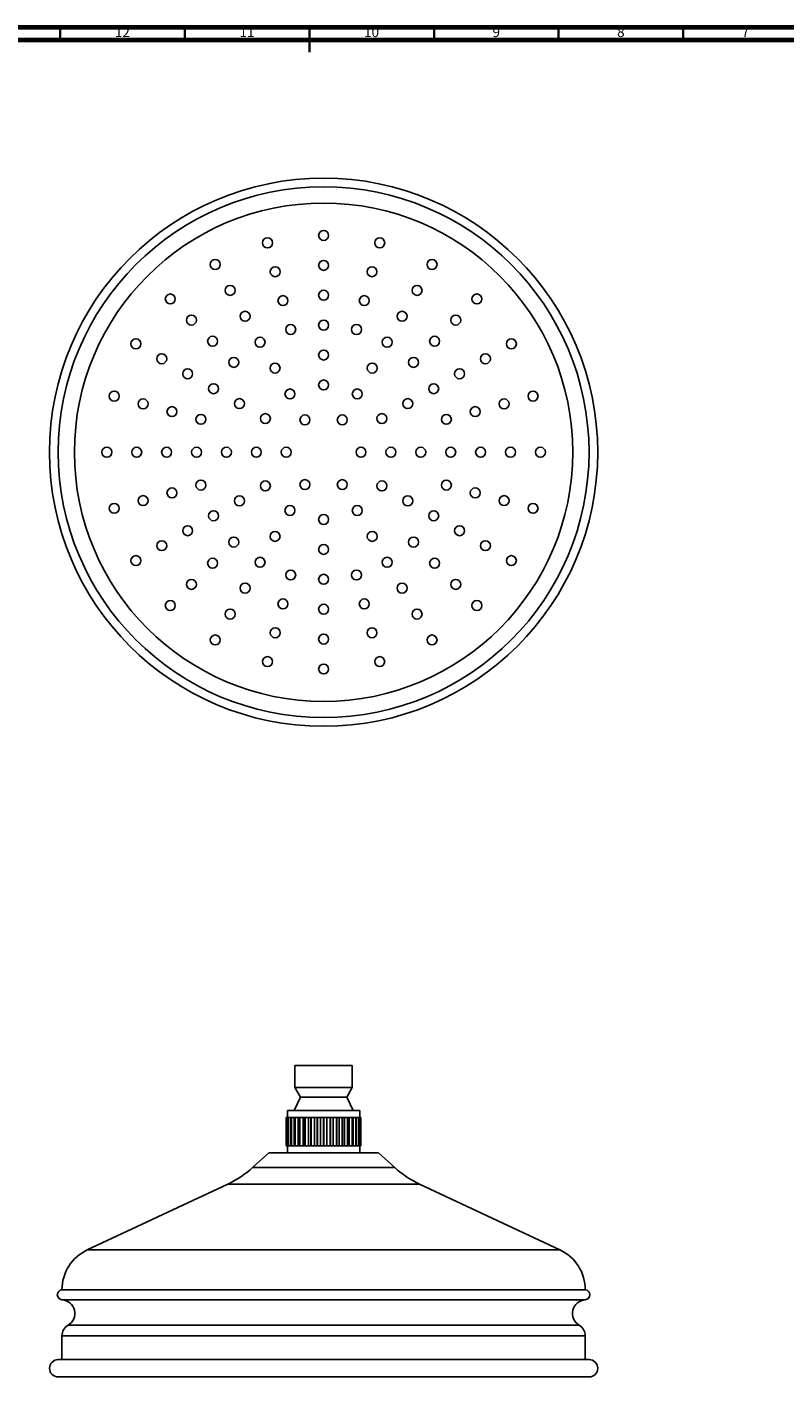
# Model space of a CAD drawing. Units: millimetres. Extents: x 5 to 995, y 5 to 995.
# Drawn here: x 387 to 691, y 453 to 995 of the extents above; entities that cross this region are included whole.
import ezdxf

# ---------------------------------------------------------------- set-up
doc = ezdxf.new("R2010")
doc.units = ezdxf.units.MM
doc.styles.add('SLDTEXTSTYLE0', font='TXT', dxfattribs={"width": 0.75})

msp = doc.modelspace()

# ---------------------------------------------------------------- linework, layer by layer
at = {"color": 5, "linetype": 'Continuous', "lineweight": 70}
for p, q in [((5, 995), (995, 995)), ((10, 990), (990, 990))]:
    msp.add_line(p, q, dxfattribs=at)
at = {"color": 5, "linetype": 'Continuous', "lineweight": 35}
for p, q in [((400, 990), (400, 995)), ((450, 990), (450, 995)), ((500, 995), (500, 985)), ((500, 990), (500, 995)), ((550, 990), (550, 995)), ((600, 990), (600, 995)), ((650, 990), (650, 995))]:
    msp.add_line(p, q, dxfattribs=at)
at = {"color": 7, "linetype": 'Continuous', "lineweight": 25}
for p, q in [((494.18, 578.33), (494.18, 569.53)), ((517.18, 578.33), (494.18, 578.33)), ((517.18, 569.53), (517.18, 578.33)), ((494.18, 569.53), (496.43, 565.63)), ((517.18, 569.53), (494.18, 569.53)), ((514.93, 565.63), (517.18, 569.53)), ((496.43, 565.63), (493.88, 560.33)), ((514.93, 565.63), (496.43, 565.63)), ((517.48, 560.33), (514.93, 565.63)), ((491.18, 560.33), (491.18, 557.53)), ((520.18, 560.33), (491.18, 560.33)), ((520.18, 557.53), (520.18, 560.33)), ((490.68, 546.13), (490.68, 557.53)), ((490.91, 557.53), (490.68, 557.53)), ((490.68, 546.13), (490.68, 557.53)), ((490.68, 557.53), (490.68, 557.53)), ((490.91, 546.13), (490.91, 557.53)), ((490.93, 557.53), (490.91, 557.53)), ((490.93, 546.13), (490.93, 557.53)), ((491.58, 557.53), (490.93, 557.53)), ((491.58, 546.13), (491.58, 557.53)), ((491.64, 557.53), (491.58, 557.53)), ((491.64, 546.13), (491.64, 557.53)), ((492.57, 557.53), (491.64, 557.53)), ((492.57, 546.13), (492.57, 557.53)), ((492.69, 557.53), (492.57, 557.53)), ((492.69, 546.13), (492.69, 557.53)), ((492.76, 557.53), (492.69, 557.53)), ((492.76, 546.13), (492.76, 557.53)), ((493.84, 557.53), (492.76, 557.53)), ((493.84, 546.13), (493.84, 557.53)), ((494.19, 557.53), (493.84, 557.53)), ((494.19, 546.13), (494.19, 557.53)), ((494.28, 557.53), (494.19, 557.53)), ((494.28, 546.13), (494.28, 557.53)), ((495.48, 557.53), (494.28, 557.53)), ((495.48, 546.13), (495.48, 557.53)), ((496.04, 557.53), (495.48, 557.53)), ((496.04, 546.13), (496.04, 557.53)), ((496.15, 557.53), (496.04, 557.53)), ((496.15, 546.13), (496.15, 557.53)), ((497.42, 557.53), (496.15, 557.53)), ((497.42, 546.13), (497.42, 557.53)), ((498.18, 557.53), (497.42, 557.53)), ((498.18, 546.13), (498.18, 557.53)), ((498.31, 557.53), (498.18, 557.53)), ((498.31, 546.13), (498.31, 557.53)), ((499.62, 557.53), (498.31, 557.53)), ((499.62, 546.13), (499.62, 557.53)), ((500.55, 557.53), (499.62, 557.53)), ((500.55, 546.13), (500.55, 557.53)), ((500.69, 557.53), (500.55, 557.53)), ((500.69, 546.13), (500.69, 557.53)), ((502, 557.53), (500.69, 557.53)), ((502, 546.13), (502, 557.53)), ((503.08, 557.53), (502, 557.53)), ((503.08, 546.13), (503.08, 557.53)), ((503.22, 557.53), (503.08, 557.53)), ((503.22, 546.13), (503.22, 557.53)), ((504.49, 557.53), (503.22, 557.53)), ((504.49, 546.13), (504.49, 557.53)), ((505.68, 557.53), (504.49, 557.53)), ((505.68, 546.13), (505.68, 557.53)), ((505.83, 557.53), (505.68, 557.53)), ((505.83, 546.13), (505.83, 557.53)), ((507.01, 557.53), (505.83, 557.53)), ((507.01, 546.13), (507.01, 557.53)), ((508.29, 557.53), (507.01, 557.53)), ((508.29, 546.13), (508.29, 557.53)), ((508.43, 557.53), (508.29, 557.53)), ((508.43, 546.13), (508.43, 557.53)), ((509.5, 557.53), (508.43, 557.53)), ((509.5, 546.13), (509.5, 557.53)), ((510.81, 557.53), (509.5, 557.53)), ((510.81, 546.13), (510.81, 557.53)), ((510.95, 557.53), (510.81, 557.53)), ((510.95, 546.13), (510.95, 557.53)), ((511.87, 557.53), (510.95, 557.53)), ((511.87, 546.13), (511.87, 557.53)), ((513.18, 557.53), (511.87, 557.53)), ((513.18, 546.13), (513.18, 557.53)), ((513.31, 557.53), (513.18, 557.53)), ((513.31, 546.13), (513.31, 557.53)), ((514.06, 557.53), (513.31, 557.53)), ((514.06, 546.13), (514.06, 557.53)), ((515.32, 557.53), (514.06, 557.53)), ((515.32, 546.13), (515.32, 557.53)), ((515.43, 557.53), (515.32, 557.53)), ((515.43, 546.13), (515.43, 557.53)), ((515.98, 557.53), (515.43, 557.53)), ((515.98, 546.13), (515.98, 557.53)), ((517.17, 557.53), (515.98, 557.53)), ((517.17, 546.13), (517.17, 557.53)), ((517.27, 557.53), (517.17, 557.53)), ((517.27, 546.13), (517.27, 557.53)), ((517.6, 557.53), (517.27, 557.53)), ((517.6, 546.13), (517.6, 557.53)), ((518.67, 557.53), (517.6, 557.53)), ((518.67, 546.13), (518.67, 557.53)), ((518.74, 557.53), (518.67, 557.53)), ((518.74, 546.13), (518.74, 557.53)), ((518.85, 557.53), (518.74, 557.53)), ((518.85, 546.13), (518.85, 557.53)), ((519.78, 557.53), (518.85, 557.53)), ((519.78, 546.13), (519.78, 557.53)), ((519.83, 557.53), (519.78, 557.53)), ((519.83, 546.13), (519.83, 557.53)), ((520.45, 557.53), (519.83, 557.53)), ((520.45, 546.13), (520.45, 557.53)), ((520.48, 557.53), (520.45, 557.53)), ((520.48, 546.13), (520.48, 557.53)), ((520.68, 557.53), (520.48, 557.53)), ((520.68, 546.13), (520.68, 557.53)), ((483.68, 543.33), (477.14, 537.38)), ((483.68, 543.33), (527.68, 543.33)), ((490.68, 546.13), (490.91, 546.13)), ((490.68, 546.13), (490.68, 546.13)), ((490.93, 546.13), (490.91, 546.13)), ((490.93, 546.13), (491.58, 546.13)), ((491.18, 546.13), (491.18, 543.33)), ((491.64, 546.13), (491.58, 546.13)), ((491.64, 546.13), (492.57, 546.13)), ((492.57, 546.13), (492.69, 546.13)), ((492.76, 546.13), (492.69, 546.13)), ((492.76, 546.13), (493.84, 546.13)), ((493.84, 546.13), (494.19, 546.13)), ((494.28, 546.13), (494.19, 546.13)), ((494.28, 546.13), (495.48, 546.13)), ((495.48, 546.13), (496.04, 546.13)), ((496.15, 546.13), (496.04, 546.13)), ((496.15, 546.13), (497.42, 546.13)), ((497.42, 546.13), (498.18, 546.13)), ((498.31, 546.13), (498.18, 546.13)), ((498.31, 546.13), (499.62, 546.13)), ((499.62, 546.13), (500.55, 546.13)), ((500.69, 546.13), (500.55, 546.13)), ((500.69, 546.13), (502, 546.13)), ((502, 546.13), (503.08, 546.13)), ((503.22, 546.13), (503.08, 546.13)), ((503.22, 546.13), (504.49, 546.13)), ((504.49, 546.13), (505.68, 546.13)), ((505.83, 546.13), (505.68, 546.13)), ((505.83, 546.13), (507.01, 546.13)), ((507.01, 546.13), (508.29, 546.13)), ((508.43, 546.13), (508.29, 546.13)), ((508.43, 546.13), (509.5, 546.13)), ((509.5, 546.13), (510.81, 546.13)), ((510.95, 546.13), (510.81, 546.13)), ((510.95, 546.13), (511.87, 546.13)), ((511.87, 546.13), (513.18, 546.13)), ((513.31, 546.13), (513.18, 546.13)), ((513.31, 546.13), (514.06, 546.13)), ((514.06, 546.13), (515.32, 546.13)), ((515.43, 546.13), (515.32, 546.13)), ((515.43, 546.13), (515.98, 546.13)), ((515.98, 546.13), (517.17, 546.13)), ((517.27, 546.13), (517.17, 546.13)), ((517.27, 546.13), (517.6, 546.13)), ((517.6, 546.13), (518.67, 546.13)), ((518.74, 546.13), (518.67, 546.13)), ((518.74, 546.13), (518.85, 546.13)), ((518.85, 546.13), (519.78, 546.13)), ((519.83, 546.13), (519.78, 546.13)), ((519.83, 546.13), (520.45, 546.13)), ((520.18, 543.33), (520.18, 546.13)), ((520.48, 546.13), (520.45, 546.13)), ((520.48, 546.13), (520.68, 546.13)), ((534.22, 537.38), (527.68, 543.33)), ((467.22, 530.77), (410.85, 504.33)), ((600.51, 504.33), (544.14, 530.77)), ((400.68, 488.33), (610.68, 488.33)), ((400.68, 469.83), (400.68, 460.33)), ((610.68, 460.33), (610.68, 469.83)), ((399.18, 460.33), (612.18, 460.33)), ((399.18, 453.33), (612.18, 453.33))]:
    msp.add_line(p, q, dxfattribs=at)
at = {"color": 8, "linetype": 'Continuous', "lineweight": 25}
for p, q in [((477.14, 537.38), (534.22, 537.38)), ((544.14, 530.77), (467.22, 530.77)), ((410.85, 504.33), (600.51, 504.33)), ((400.68, 484.34), (610.68, 484.34)), ((403.12, 474.12), (608.24, 474.12)), ((400.68, 469.83), (610.68, 469.83))]:
    msp.add_line(p, q, dxfattribs=at)
at = {"color": 7, "linetype": 'Continuous', "lineweight": 25}
for centre, radius in [((505.68, 824.47), 110), ((505.68, 824.47), 106.5), ((505.68, 824.47), 100), ((483.16, 908.5), 2), ((505.68, 911.47), 2), ((528.2, 908.5), 2), ((462.18, 899.81), 2), ((505.68, 899.47), 2), ((549.18, 899.81), 2), ((486.27, 896.91), 2), ((525.09, 896.91), 2), ((468.18, 889.42), 2), ((505.68, 887.47), 2), ((543.18, 889.42), 2), ((444.16, 885.98), 2), ((489.37, 885.32), 2), ((521.99, 885.32), 2), ((567.2, 885.98), 2), ((452.65, 877.5), 2), ((474.18, 879.03), 2), ((537.18, 879.03), 2), ((558.71, 877.5), 2), ((492.48, 873.73), 2), ((505.68, 875.47), 2), ((518.88, 873.73), 2), ((430.34, 867.97), 2), ((461.13, 869.01), 2), ((480.18, 868.63), 2), ((531.18, 868.63), 2), ((550.23, 869.01), 2), ((581.02, 867.97), 2), ((440.73, 861.97), 2), ((469.62, 860.53), 2), ((505.68, 863.47), 2), ((541.74, 860.53), 2), ((570.63, 861.97), 2), ((451.12, 855.97), 2), ((486.18, 858.24), 2), ((525.18, 858.24), 2), ((560.24, 855.97), 2), ((461.51, 849.97), 2), ((505.68, 851.47), 2), ((549.85, 849.97), 2), ((421.64, 846.98), 2), ((433.24, 843.88), 2), ((471.91, 843.97), 2), ((492.18, 847.85), 2), ((519.18, 847.85), 2), ((539.46, 843.97), 2), ((578.12, 843.88), 2), ((589.72, 846.98), 2), ((444.83, 840.77), 2), ((482.3, 837.97), 2), ((529.06, 837.97), 2), ((566.53, 840.77), 2), ((456.42, 837.67), 2), ((498.18, 837.46), 2), ((513.18, 837.46), 2), ((554.94, 837.67), 2), ((418.68, 824.47), 2), ((430.68, 824.47), 2), ((442.68, 824.47), 2), ((454.68, 824.47), 2), ((466.68, 824.47), 2), ((478.68, 824.47), 2), ((490.68, 824.47), 2), ((520.68, 824.47), 2), ((532.68, 824.47), 2), ((544.68, 824.47), 2), ((556.68, 824.47), 2), ((568.68, 824.47), 2), ((580.68, 824.47), 2), ((592.68, 824.47), 2), ((456.42, 811.27), 2), ((482.3, 810.97), 2), ((498.18, 811.48), 2), ((513.18, 811.48), 2), ((529.06, 810.97), 2), ((554.94, 811.27), 2), ((444.83, 808.16), 2), ((566.53, 808.16), 2), ((421.64, 801.95), 2), ((433.24, 805.05), 2), ((471.91, 804.97), 2), ((492.18, 801.08), 2), ((519.18, 801.08), 2), ((539.46, 804.97), 2), ((578.12, 805.05), 2), ((589.72, 801.95), 2), ((461.51, 798.97), 2), ((505.68, 797.47), 2), ((549.85, 798.97), 2), ((451.12, 792.97), 2), ((486.18, 790.69), 2), ((525.18, 790.69), 2), ((560.24, 792.97), 2), ((440.73, 786.97), 2), ((469.62, 788.4), 2), ((505.68, 785.47), 2), ((541.74, 788.4), 2), ((570.63, 786.97), 2), ((430.34, 780.97), 2), ((461.13, 779.92), 2), ((480.18, 780.3), 2), ((531.18, 780.3), 2), ((550.23, 779.92), 2), ((581.02, 780.97), 2), ((492.48, 775.2), 2), ((505.68, 773.47), 2), ((518.88, 775.2), 2), ((452.65, 771.43), 2), ((474.18, 769.91), 2), ((537.18, 769.91), 2), ((558.71, 771.43), 2), ((444.16, 762.95), 2), ((489.37, 763.61), 2), ((521.99, 763.61), 2), ((567.2, 762.95), 2), ((468.18, 759.51), 2), ((505.68, 761.47), 2), ((543.18, 759.51), 2), ((486.27, 752.02), 2), ((525.09, 752.02), 2), ((462.18, 749.12), 2), ((505.68, 749.47), 2), ((549.18, 749.12), 2), ((483.16, 740.43), 2), ((528.2, 740.43), 2), ((505.68, 737.47), 2)]:
    msp.add_circle(centre, radius, dxfattribs=at)
for centre, radius, start, end in [((450.24, 566.98), 40, 295.1272, 312.2737), ((561.13, 566.98), 40, 227.7263, 244.8728), ((418.35, 488.33), 17.67, 115.1272, 180), ((593.01, 488.33), 17.67, 0, 64.8728), ((400.82, 486.33), 2, 93.8779, 266.1221), ((610.55, 486.33), 2, 273.8779, 86.1221), ((400.31, 478.85), 5.5, 300.7715, 86.1221), ((611.05, 478.85), 5.5, 93.8779, 239.2285), ((405.68, 469.83), 5, 120.7715, 180), ((605.68, 469.83), 5, 0, 59.2285), ((399.18, 456.83), 3.5, 90, 270), ((612.18, 456.83), 3.5, 270, 90)]:
    msp.add_arc(centre, radius, start, end, dxfattribs=at)

# ---------------------------------------------------------------- texts
at = {"color": 7, "linetype": 'Continuous', "lineweight": 0, "attachment_point": 2, "style": 'SLDTEXTSTYLE0'}
for s, insert, char_height in [('12', (424.92, 995.06), 3.969), ('11', (474.92, 995.06), 3.969), ('10', (524.92, 995.06), 3.969), ('9', (574.96, 995.06), 3.97), ('8', (624.96, 995.06), 3.97), ('7', (674.96, 995.06), 3.97)]:
    msp.add_mtext(s, dxfattribs=dict(at, insert=insert, char_height=char_height))

doc.saveas('drawing.dxf')
